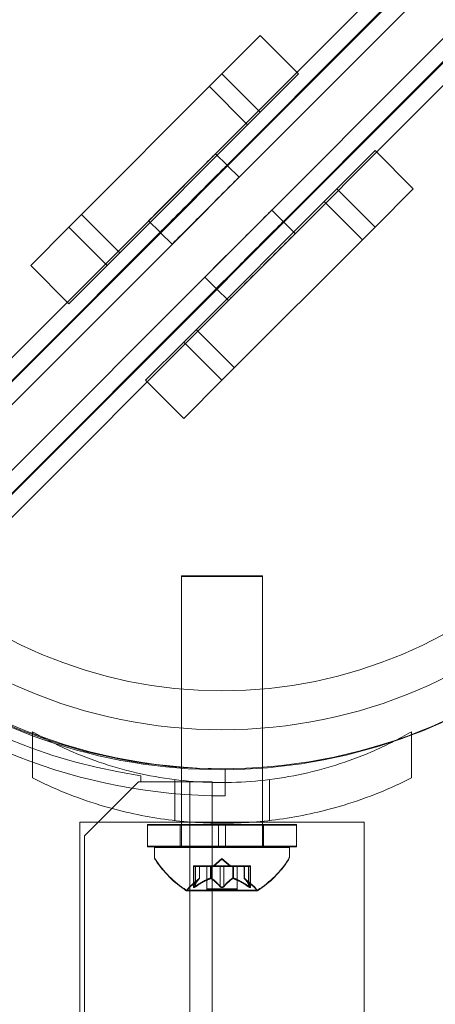
# Model space of a CAD drawing. Extents: x -682 to 0, y -311 to 130.
# Drawn here: x -151 to -149, y -137 to -133 of the extents above; entities that cross this region are included whole.
import ezdxf

# ---------------------------------------------------------------- set-up
doc = ezdxf.new("R2010")
doc.units = 0
doc.header["$MEASUREMENT"] = 0

# ---------------------------------------------------------------- blocks, each defined once
blk = doc.blocks.new('new block')
at = {"color": 0, "linetype": 'Continuous', "lineweight": 0}
for p, q in [((-146.3261, -129.9992), (-169.4511, -153.1242)), ((-146.2732, -130.052), (-168.4323, -152.211)), ((-168.2705, -152.3523), (-146.1217, -130.2036)), ((-169.1939, -153.3814), (-146.0689, -130.2564)), ((-147.6601, -131.222), (-169.0351, -152.597)), ((-147.6073, -131.2748), (-168.9823, -152.6498)), ((-168.7195, -152.9126), (-147.3445, -131.5376)), ((-168.6667, -152.9654), (-147.2917, -131.5904)), ((-169.4968, -153.0586), (-148.1218, -131.6836)), ((-169.4439, -153.1114), (-148.0689, -131.7364)), ((-147.8061, -131.9992), (-169.1811, -153.3742)), ((-147.7533, -132.0521), (-169.1283, -153.4271)), ((-149.8555, -133.0787), (-149.6787, -132.9019)), ((-149.6787, -132.9019), (-149.502, -133.0787)), ((-149.8555, -133.0787), (-150.5626, -133.7858)), ((-149.6787, -133.2555), (-149.8555, -133.0787)), ((-149.502, -133.0787), (-149.6787, -133.2555)), ((-149.9138, -133.137), (-149.737, -133.3137)), ((-150.3858, -133.9626), (-149.6787, -133.2555)), ((-149.885, -133.4469), (-149.8322, -133.4997)), ((-149.3252, -133.609), (-149.1484, -133.4323)), ((-149.1484, -133.4323), (-148.9716, -133.609)), ((-149.8294, -133.5025), (-149.7766, -133.5554)), ((-149.3252, -133.609), (-150.0323, -134.3161)), ((-149.1484, -133.7858), (-149.3252, -133.609)), ((-148.9716, -133.609), (-149.1484, -133.7858)), ((-149.3834, -133.6673), (-149.2067, -133.8441)), ((-150.5044, -133.7276), (-150.3276, -133.9043)), ((-149.5722, -133.7597), (-149.625, -133.7069)), ((-150.1944, -133.7563), (-150.1416, -133.8091)), ((-149.5166, -133.8154), (-149.5694, -133.7625)), ((-150.7394, -133.9626), (-150.5626, -133.7858)), ((-150.5626, -133.7858), (-150.3858, -133.9626)), ((-150.1388, -133.8119), (-150.086, -133.8647)), ((-149.8555, -134.4929), (-149.1484, -133.7858)), ((-150.5626, -134.1394), (-150.7394, -133.9626)), ((-150.3858, -133.9626), (-150.5626, -134.1394)), ((-149.8816, -134.0691), (-149.9344, -134.0163)), ((-149.826, -134.1247), (-149.8788, -134.0719)), ((-149.974, -134.2579), (-149.7973, -134.4347)), ((-150.2091, -134.4929), (-150.0323, -134.3161)), ((-150.0323, -134.3161), (-149.8555, -134.4929)), ((-150.0323, -134.6697), (-150.2091, -134.4929)), ((-149.8555, -134.4929), (-150.0323, -134.6697)), ((-149.668, -135.3959), (-150.043, -135.3959)), ((-150.043, -135.3959), (-150.043, -135.3984)), ((-149.668, -135.3984), (-150.043, -135.3984)), ((-150.043, -135.3984), (-150.043, -136.6484)), ((-149.668, -135.3959), (-149.668, -135.3984)), ((-149.668, -135.3984), (-149.668, -136.6484)), ((-150.7303, -136.1152), (-150.7303, -136.3283)), ((-148.9803, -136.1152), (-148.9803, -136.3283)), ((-150.2305, -136.3182), (-150.2305, -136.3458)), ((-149.8413, -136.4108), (-149.8413, -136.2858)), ((-150.2405, -136.3458), (-150.4905, -136.5958)), ((-150.2305, -136.3458), (-150.2405, -136.3458)), ((-150.2305, -136.3458), (-150.1081, -136.3458)), ((-150.1081, -136.3458), (-149.9001, -136.3458)), ((-150.0741, -136.3359), (-150.0741, -136.5247)), ((-150.0041, -179.2258), (-150.0041, -136.3458)), ((-149.9001, -136.3458), (-149.9001, -179.2258)), ((-149.6366, -136.3359), (-149.6366, -136.5247)), ((-150.5128, -136.5327), (-149.1978, -136.5327)), ((-150.5128, -144.4691), (-150.5128, -136.5327)), ((-149.8711, -136.5428), (-150.1993, -136.5428)), ((-150.1993, -136.5428), (-150.1993, -136.5453)), ((-149.8711, -136.5453), (-150.1993, -136.5453)), ((-150.1993, -136.5453), (-150.1993, -136.6453)), ((-150.048, -136.5428), (-150.048, -136.5453)), ((-150.048, -136.5453), (-150.048, -136.6453)), ((-149.8711, -136.5428), (-149.8399, -136.5428)), ((-149.8711, -136.5428), (-149.8711, -136.5453)), ((-149.8711, -136.5453), (-149.8399, -136.5453)), ((-149.8711, -136.5453), (-149.8711, -136.6453)), ((-149.8399, -136.5428), (-149.8399, -136.5453)), ((-149.5118, -136.5428), (-149.8399, -136.5428)), ((-149.8399, -136.5453), (-149.8399, -136.6453)), ((-149.5118, -136.5453), (-149.8399, -136.5453)), ((-149.663, -136.5428), (-149.663, -136.5453)), ((-149.663, -136.5453), (-149.663, -136.6453)), ((-149.5118, -136.5428), (-149.5118, -136.5453)), ((-149.5118, -136.5453), (-149.5118, -136.6453)), ((-149.1978, -144.4691), (-149.1978, -136.5327)), ((-150.4905, -136.5958), (-150.4905, -178.9758)), ((-149.8711, -136.6428), (-150.1993, -136.6428)), ((-149.8711, -136.6453), (-150.1993, -136.6453)), ((-149.543, -136.6459), (-150.168, -136.6459)), ((-150.168, -136.6484), (-150.168, -136.6459)), ((-149.543, -136.6484), (-150.168, -136.6484)), ((-150.168, -136.6892), (-150.168, -136.6484)), ((-149.8711, -136.6428), (-149.8399, -136.6428)), ((-149.8711, -136.6453), (-149.8399, -136.6453)), ((-149.5118, -136.6428), (-149.8399, -136.6428)), ((-149.5118, -136.6453), (-149.8399, -136.6453)), ((-149.543, -136.6484), (-149.543, -136.6459)), ((-149.543, -136.6892), (-149.543, -136.6484)), ((-149.9776, -136.7343), (-149.9876, -136.7343)), ((-149.9876, -136.7343), (-149.9876, -136.7368)), ((-149.9776, -136.7368), (-149.9876, -136.7368)), ((-149.9876, -136.7368), (-149.9876, -136.833)), ((-149.9863, -136.7368), (-149.9863, -136.7343)), ((-149.9863, -136.8299), (-149.9863, -136.7368)), ((-149.9776, -136.7343), (-149.9084, -136.7343)), ((-149.9776, -136.7368), (-149.9776, -136.7343)), ((-149.9776, -136.7368), (-149.9084, -136.7368)), ((-149.9776, -136.8299), (-149.9776, -136.7368)), ((-149.9589, -136.7368), (-149.9589, -136.7343)), ((-149.9589, -136.7926), (-149.9589, -136.7368)), ((-149.9588, -136.7343), (-149.9588, -136.7368)), ((-149.9588, -136.7368), (-149.9588, -136.7924)), ((-149.925, -136.7343), (-149.925, -136.7368)), ((-149.925, -136.7368), (-149.925, -136.8427)), ((-149.9084, -136.7343), (-149.9053, -136.7343)), ((-149.9084, -136.7368), (-149.9084, -136.7343)), ((-149.9084, -136.7368), (-149.9053, -136.7368)), ((-149.9084, -136.7926), (-149.9084, -136.7368)), ((-149.9061, -136.7368), (-149.9061, -136.7343)), ((-149.9061, -136.7926), (-149.9061, -136.7368)), ((-149.9053, -136.7343), (-149.8635, -136.7343)), ((-149.9053, -136.7368), (-149.8635, -136.7368)), ((-149.8555, -136.6999), (-149.895, -136.7343)), ((-149.8555, -136.7024), (-149.895, -136.7368)), ((-149.8642, -136.7368), (-149.8642, -136.7343)), ((-149.8642, -136.8299), (-149.8642, -136.7368)), ((-149.8468, -136.7343), (-149.8635, -136.7343)), ((-149.8468, -136.7368), (-149.8635, -136.7368)), ((-149.8555, -136.6999), (-149.816, -136.7343)), ((-149.8555, -136.7024), (-149.816, -136.7368)), ((-149.8468, -136.7343), (-149.8049, -136.7343)), ((-149.8468, -136.7368), (-149.8468, -136.7343)), ((-149.8468, -136.7368), (-149.8049, -136.7368)), ((-149.8468, -136.8299), (-149.8468, -136.7368)), ((-149.8049, -136.7343), (-149.8014, -136.7343)), ((-149.8049, -136.7368), (-149.8049, -136.7343)), ((-149.8049, -136.7368), (-149.8014, -136.7368)), ((-149.8049, -136.7926), (-149.8049, -136.7368)), ((-149.8027, -136.7368), (-149.8027, -136.7343)), ((-149.8027, -136.7926), (-149.8027, -136.7368)), ((-149.8014, -136.7343), (-149.7322, -136.7343)), ((-149.8014, -136.7368), (-149.7322, -136.7368)), ((-149.786, -136.7343), (-149.786, -136.7368)), ((-149.786, -136.7368), (-149.786, -136.8427)), ((-149.7523, -136.7343), (-149.7523, -136.7368)), ((-149.7523, -136.7368), (-149.7523, -136.7924)), ((-149.7521, -136.7368), (-149.7521, -136.7343)), ((-149.7521, -136.7926), (-149.7521, -136.7368)), ((-149.7334, -136.7368), (-149.7334, -136.7343)), ((-149.7334, -136.8299), (-149.7334, -136.7368)), ((-149.7234, -136.7343), (-149.7322, -136.7343)), ((-149.7234, -136.7368), (-149.7322, -136.7368)), ((-149.7247, -136.7368), (-149.7247, -136.7343)), ((-149.7247, -136.8299), (-149.7247, -136.7368)), ((-149.7234, -136.7343), (-149.7234, -136.7368)), ((-149.7234, -136.7368), (-149.7234, -136.833)), ((-149.9588, -136.7899), (-150.0038, -136.8291)), ((-149.9588, -136.7924), (-150.0038, -136.8316)), ((-149.7523, -136.7899), (-149.7072, -136.8291)), ((-149.7523, -136.7924), (-149.7072, -136.8316)), ((-150.019, -136.8463), (-149.692, -136.8463)), ((-150.019, -136.8488), (-149.692, -136.8488)), ((-149.786, -136.8402), (-149.925, -136.8402)), ((-149.786, -136.8427), (-149.925, -136.8427))]:
    blk.add_line(p, q, dxfattribs=at)
for radius in [2.32, 2.14]:
    blk.add_circle((-149.8555, -133.7858), radius, dxfattribs=at)
for centre, radius, start, end in [((-149.8555, -133.7858), 2.5, 47.4565, 222.5435), ((-149.86, -133.79), 2.5, 227.4619, 540), ((-149.8413, -133.7858), 2.5, 180, 270), ((-149.8555, -133.7858), 2.56, 188.4232, 261.5768), ((-149.8555, -133.7858), 2.5, 227.4573, 315), ((-149.8413, -133.7858), 2.625, 227.12, 270), ((-150.1368, -136.6867), 0.0312, 180, 213.1297), ((-150.1368, -136.6892), 0.0312, 180, 213.1297), ((-149.5743, -136.6867), 0.0312, 326.8703, 0), ((-149.5743, -136.6892), 0.0312, 326.8703, 0), ((-149.7567, -136.4387), 0.4851, 213.1297, 237.0739), ((-149.7567, -136.4412), 0.4851, 213.1297, 237.0739), ((-149.9543, -136.4387), 0.4851, 302.9261, 326.8703), ((-149.9543, -136.4412), 0.4851, 302.9261, 326.8703), ((-149.9627, -136.8763), 0.0625, 131.0708, 149.9968), ((-149.7483, -136.8763), 0.0625, 30.0032, 48.9292), ((-150.019, -136.8438), 0.0025, 236.8769, 270), ((-150.019, -136.8463), 0.0025, 236.8769, 270), ((-150.019, -136.8438), 0.0025, 270, 329.9968), ((-150.019, -136.8463), 0.0025, 270, 329.9968), ((-149.9627, -136.8788), 0.0625, 131.0708, 149.9968), ((-149.7483, -136.8788), 0.0625, 30.0032, 48.9292), ((-149.692, -136.8438), 0.0025, 210.0032, 270), ((-149.692, -136.8463), 0.0025, 210.0032, 270), ((-149.692, -136.8438), 0.0025, 270, 303.1231), ((-149.692, -136.8463), 0.0025, 270, 303.1231)]:
    blk.add_arc(centre, radius, start, end, dxfattribs=at)
for centre, major_axis, start_param, end_param in [((-150.0397, -133.6016), (0.1547, 0.1547), 0.00011, 3.141702), ((-150.0397, -133.6016), (-0.1547, -0.1547), 0.00011, 3.141702), ((-149.9869, -133.6544), (0.1547, 0.1547), 0.00011, 3.141702), ((-149.9869, -133.6544), (-0.1547, -0.1547), 0.00011, 3.141702), ((-149.9841, -133.6572), (0.1547, 0.1547), 0.000074, 3.141667), ((-149.9841, -133.6572), (-0.1547, -0.1547), 0.000074, 3.141667), ((-149.7797, -133.8616), (-0.1547, -0.1547), 0.000069, 3.141662), ((-149.7797, -133.8616), (0.1547, 0.1547), 0.000069, 3.141662)]:
    blk.add_ellipse(centre, major_axis=major_axis, ratio=0.000008, start_param=start_param, end_param=end_param, dxfattribs=at)
at = {"color": 0, "linetype": 'Continuous', "lineweight": 0, "extrusion": (0, 0, -1)}
for centre, major_axis, start_param, end_param in [((-149.9313, -133.71), (-0.1547, -0.1547), 0.000069, 3.141662), ((-149.9313, -133.71), (0.1547, 0.1547), 0.000069, 3.141662), ((-149.7269, -133.9144), (0.1547, 0.1547), 0.000074, 3.141667), ((-149.7269, -133.9144), (-0.1547, -0.1547), 0.000074, 3.141667), ((-149.7241, -133.9172), (0.1547, 0.1547), 0.00011, 3.141702), ((-149.7241, -133.9172), (-0.1547, -0.1547), 0.00011, 3.141702), ((-149.6713, -133.97), (-0.1547, -0.1547), 0.00011, 3.141702), ((-149.6713, -133.97), (0.1547, 0.1547), 0.00011, 3.141702)]:
    blk.add_ellipse(centre, major_axis=major_axis, ratio=0.000008, start_param=start_param, end_param=end_param, dxfattribs=at)
at = {"color": 0, "linetype": 'Continuous', "lineweight": 0}
for points, knots in [([(-148.9803, -136.1152), (-149.0392, -136.1491), (-149.1009, -136.1802), (-149.272, -136.2536), (-149.3857, -136.2896), (-149.6186, -136.3376), (-149.7379, -136.3496), (-149.9727, -136.3496), (-150.092, -136.3376), (-150.325, -136.2896), (-150.4387, -136.2536), (-150.6097, -136.1802), (-150.6715, -136.1491), (-150.7303, -136.1152)], [1.989488, 1.989488, 1.989488, 1.989488, 2.199745, 2.199745, 2.552007, 2.552007, 2.904269, 2.904269, 3.256531, 3.256531, 3.608793, 3.608793, 3.81905, 3.81905, 3.81905, 3.81905]), ([(-150.7303, -136.3283), (-150.6344, -136.3768), (-150.5296, -136.4196), (-150.3287, -136.4808), (-150.2341, -136.5022), (-150.0438, -136.5303), (-149.9481, -136.5371), (-149.7625, -136.5371), (-149.6669, -136.5303), (-149.4766, -136.5022), (-149.3819, -136.4808), (-149.1811, -136.4196), (-149.0763, -136.3768), (-148.9803, -136.3283)], [1.722503, 1.722503, 1.722503, 1.722503, 2.057723, 2.057723, 2.336033, 2.336033, 2.614343, 2.614343, 2.892652, 2.892652, 3.170962, 3.170962, 3.506182, 3.506182, 3.506182, 3.506182]), ([(-149.9873, -136.8291), (-149.9873, -136.8292), (-149.9873, -136.8293), (-149.9876, -136.8299), (-149.9877, -136.8304), (-149.9875, -136.8311), (-149.9874, -136.8313), (-149.987, -136.8316), (-149.9867, -136.8316), (-149.9864, -136.8317), (-149.9864, -136.8317), (-149.9863, -136.8317), (-149.9863, -136.8317), (-149.9863, -136.8317), (-149.9863, -136.8317), (-149.9863, -136.8317), (-149.9863, -136.8317), (-149.9862, -136.8317), (-149.9862, -136.8317), (-149.9862, -136.8317), (-149.9861, -136.8317), (-149.9858, -136.8316), (-149.9856, -136.8316), (-149.9848, -136.8314), (-149.9843, -136.8312), (-149.9832, -136.8308), (-149.9826, -136.8304), (-149.9813, -136.8298), (-149.9808, -136.8295), (-149.9803, -136.8291)], [0, 0, 0, 0, 0.00041232, 0.00041232, 0.00367036, 0.00367036, 0.0061271, 0.0061271, 0.00796491, 0.00796491, 0.00815345, 0.00815345, 0.00825503, 0.00825503, 0.00831852, 0.00831852, 0.00838777, 0.00838777, 0.00848273, 0.00848273, 0.00870295, 0.00870295, 0.01013563, 0.01013563, 0.01215525, 0.01215525, 0.01467787, 0.01467787, 0.0166517, 0.0166517, 0.0166517, 0.0166517]), ([(-149.9803, -136.8291), (-149.9804, -136.8292), (-149.9805, -136.8293), (-149.9815, -136.8299), (-149.9823, -136.8303), (-149.9837, -136.831), (-149.9843, -136.8312), (-149.9853, -136.8316), (-149.9857, -136.8316), (-149.9861, -136.8317), (-149.9862, -136.8317), (-149.9862, -136.8317), (-149.9862, -136.8317), (-149.9863, -136.8317), (-149.9863, -136.8317), (-149.9863, -136.8317), (-149.9863, -136.8317), (-149.9863, -136.8317), (-149.9863, -136.8317), (-149.9864, -136.8317), (-149.9864, -136.8317), (-149.9867, -136.8316), (-149.9869, -136.8316), (-149.9873, -136.8314), (-149.9874, -136.8313), (-149.9876, -136.8308), (-149.9876, -136.8305), (-149.9875, -136.8298), (-149.9874, -136.8295), (-149.9873, -136.8291)], [0, 0, 0, 0, 0.00041133, 0.00041133, 0.0035034, 0.0035034, 0.00594033, 0.00594033, 0.00795678, 0.00795678, 0.00816734, 0.00816734, 0.00825334, 0.00825334, 0.00831687, 0.00831687, 0.00838579, 0.00838579, 0.00847957, 0.00847957, 0.00869405, 0.00869405, 0.01012524, 0.01012524, 0.01214061, 0.01214061, 0.01467168, 0.01467168, 0.01664979, 0.01664979, 0.01664979, 0.01664979]), ([(-149.9873, -136.8291), (-149.9873, -136.8291), (-149.9872, -136.829), (-149.9871, -136.8287), (-149.987, -136.8285), (-149.9868, -136.8283)], [0.026417714, 0.026417714, 0.026417714, 0.026417714, 0.026883246, 0.026883246, 0.028070805, 0.028070805, 0.028070805, 0.028070805]), ([(-149.9776, -136.8274), (-149.9784, -136.8279), (-149.9791, -136.8284), (-149.98, -136.829), (-149.9801, -136.8291), (-149.9803, -136.8291)], [0.007300399, 0.007300399, 0.007300399, 0.007300399, 0.009949303, 0.009949303, 0.010414835, 0.010414835, 0.010414835, 0.010414835]), ([(-149.9776, -136.8299), (-149.9784, -136.8304), (-149.9791, -136.8309), (-149.98, -136.8315), (-149.9801, -136.8316), (-149.9803, -136.8316)], [0.007300399, 0.007300399, 0.007300399, 0.007300399, 0.009949303, 0.009949303, 0.010414835, 0.010414835, 0.010414835, 0.010414835]), ([(-149.9594, -136.7905), (-149.9593, -136.7904), (-149.9592, -136.7903), (-149.9589, -136.79), (-149.9588, -136.7899), (-149.9588, -136.7899)], [0.006463967, 0.006463967, 0.006463967, 0.006463967, 0.007125803, 0.007125803, 0.009029787, 0.009029787, 0.009029787, 0.009029787]), ([(-149.9594, -136.793), (-149.9593, -136.7929), (-149.9592, -136.7928), (-149.9589, -136.7925), (-149.9588, -136.7924), (-149.9588, -136.7924)], [0.006463967, 0.006463967, 0.006463967, 0.006463967, 0.007125803, 0.007125803, 0.009029787, 0.009029787, 0.009029787, 0.009029787]), ([(-149.9096, -136.7905), (-149.9094, -136.7904), (-149.9092, -136.7903), (-149.9087, -136.7902), (-149.9086, -136.7901), (-149.9084, -136.7901)], [0.006463967, 0.006463967, 0.006463967, 0.006463967, 0.007125803, 0.007125803, 0.007719964, 0.007719964, 0.007719964, 0.007719964]), ([(-149.9096, -136.793), (-149.9094, -136.7929), (-149.9092, -136.7928), (-149.9087, -136.7927), (-149.9086, -136.7926), (-149.9084, -136.7926)], [0.006463967, 0.006463967, 0.006463967, 0.006463967, 0.007125803, 0.007125803, 0.007719964, 0.007719964, 0.007719964, 0.007719964]), ([(-149.9053, -136.7905), (-149.9054, -136.7904), (-149.9055, -136.7903), (-149.9061, -136.79), (-149.9066, -136.7899), (-149.9075, -136.7899), (-149.9079, -136.79), (-149.9084, -136.7901)], [0.006463967, 0.006463967, 0.006463967, 0.006463967, 0.007125803, 0.007125803, 0.009029787, 0.009029787, 0.010339612, 0.010339612, 0.010339612, 0.010339612]), ([(-149.9053, -136.793), (-149.9054, -136.7929), (-149.9055, -136.7928), (-149.9061, -136.7925), (-149.9066, -136.7924), (-149.9075, -136.7924), (-149.9079, -136.7925), (-149.9084, -136.7926)], [0.006463967, 0.006463967, 0.006463967, 0.006463967, 0.007125803, 0.007125803, 0.009029787, 0.009029787, 0.010339612, 0.010339612, 0.010339612, 0.010339612]), ([(-149.8625, -136.8291), (-149.8626, -136.8291), (-149.8627, -136.829), (-149.8631, -136.8287), (-149.8633, -136.8285), (-149.8635, -136.8283)], [0.026417714, 0.026417714, 0.026417714, 0.026417714, 0.026883246, 0.026883246, 0.028070805, 0.028070805, 0.028070805, 0.028070805]), ([(-149.8485, -136.8291), (-149.8486, -136.8292), (-149.8486, -136.8293), (-149.8493, -136.8298), (-149.8501, -136.8303), (-149.8515, -136.8309), (-149.8522, -136.8312), (-149.8536, -136.8315), (-149.8544, -136.8316), (-149.8552, -136.8317), (-149.8553, -136.8317), (-149.8554, -136.8317), (-149.8554, -136.8317), (-149.8555, -136.8317), (-149.8555, -136.8317), (-149.8555, -136.8317), (-149.8555, -136.8317), (-149.8556, -136.8317), (-149.8556, -136.8317), (-149.8557, -136.8317), (-149.8558, -136.8317), (-149.8563, -136.8316), (-149.8568, -136.8316), (-149.8579, -136.8314), (-149.8586, -136.8313), (-149.8599, -136.8308), (-149.8606, -136.8305), (-149.8617, -136.8298), (-149.8621, -136.8295), (-149.8625, -136.8291)], [0, 0, 0, 0, 0.00041393, 0.00041393, 0.00331032, 0.00331032, 0.00567645, 0.00567645, 0.00794407, 0.00794407, 0.00816309, 0.00816309, 0.00825092, 0.00825092, 0.00831521, 0.00831521, 0.00838441, 0.00838441, 0.0084776, 0.0084776, 0.00868657, 0.00868657, 0.01011525, 0.01011525, 0.0121263, 0.0121263, 0.01466595, 0.01466595, 0.01664838, 0.01664838, 0.01664838, 0.01664838]), ([(-149.8625, -136.8291), (-149.8625, -136.8292), (-149.8624, -136.8293), (-149.8617, -136.8298), (-149.8609, -136.8303), (-149.8595, -136.8309), (-149.8588, -136.8312), (-149.8573, -136.8315), (-149.8566, -136.8316), (-149.8558, -136.8317), (-149.8557, -136.8317), (-149.8556, -136.8317), (-149.8556, -136.8317), (-149.8556, -136.8317), (-149.8555, -136.8317), (-149.8555, -136.8317), (-149.8555, -136.8317), (-149.8554, -136.8317), (-149.8554, -136.8317), (-149.8553, -136.8317), (-149.8552, -136.8317), (-149.8547, -136.8316), (-149.8542, -136.8316), (-149.8531, -136.8314), (-149.8525, -136.8313), (-149.8511, -136.8308), (-149.8504, -136.8305), (-149.8493, -136.8298), (-149.8489, -136.8295), (-149.8485, -136.8291)], [0, 0, 0, 0, 0.00041348, 0.00041348, 0.00335938, 0.00335938, 0.00572359, 0.00572359, 0.00794646, 0.00794646, 0.00816387, 0.00816387, 0.00825132, 0.00825132, 0.00831543, 0.00831543, 0.00838451, 0.00838451, 0.0084777, 0.0084777, 0.00868732, 0.00868732, 0.01011652, 0.01011652, 0.01212817, 0.01212817, 0.01466672, 0.01466672, 0.01664861, 0.01664861, 0.01664861, 0.01664861]), ([(-149.8468, -136.8274), (-149.8472, -136.8279), (-149.8477, -136.8284), (-149.8483, -136.829), (-149.8484, -136.8291), (-149.8485, -136.8291)], [0.007300399, 0.007300399, 0.007300399, 0.007300399, 0.009949303, 0.009949303, 0.010414835, 0.010414835, 0.010414835, 0.010414835]), ([(-149.8468, -136.8299), (-149.8472, -136.8304), (-149.8477, -136.8309), (-149.8483, -136.8315), (-149.8484, -136.8316), (-149.8485, -136.8316)], [0.007300399, 0.007300399, 0.007300399, 0.007300399, 0.009949303, 0.009949303, 0.010414835, 0.010414835, 0.010414835, 0.010414835]), ([(-149.8057, -136.7905), (-149.8056, -136.7904), (-149.8055, -136.7903), (-149.8052, -136.7902), (-149.8051, -136.7901), (-149.8049, -136.7901)], [0.006463967, 0.006463967, 0.006463967, 0.006463967, 0.007125803, 0.007125803, 0.007719964, 0.007719964, 0.007719964, 0.007719964]), ([(-149.8057, -136.793), (-149.8056, -136.7929), (-149.8055, -136.7928), (-149.8052, -136.7927), (-149.8051, -136.7926), (-149.8049, -136.7926)], [0.006463967, 0.006463967, 0.006463967, 0.006463967, 0.007125803, 0.007125803, 0.007719964, 0.007719964, 0.007719964, 0.007719964]), ([(-149.8014, -136.7905), (-149.8016, -136.7904), (-149.8019, -136.7903), (-149.8027, -136.79), (-149.8033, -136.7899), (-149.8043, -136.7899), (-149.8046, -136.79), (-149.8049, -136.7901)], [0.006463967, 0.006463967, 0.006463967, 0.006463967, 0.007125803, 0.007125803, 0.009029787, 0.009029787, 0.010339612, 0.010339612, 0.010339612, 0.010339612]), ([(-149.8014, -136.793), (-149.8016, -136.7929), (-149.8019, -136.7928), (-149.8027, -136.7925), (-149.8033, -136.7924), (-149.8043, -136.7924), (-149.8046, -136.7925), (-149.8049, -136.7926)], [0.006463967, 0.006463967, 0.006463967, 0.006463967, 0.007125803, 0.007125803, 0.009029787, 0.009029787, 0.010339612, 0.010339612, 0.010339612, 0.010339612]), ([(-149.7516, -136.7905), (-149.7517, -136.7904), (-149.7518, -136.7903), (-149.752, -136.7902), (-149.752, -136.7901), (-149.7521, -136.7901)], [0.006463967, 0.006463967, 0.006463967, 0.006463967, 0.007125803, 0.007125803, 0.007719964, 0.007719964, 0.007719964, 0.007719964]), ([(-149.7516, -136.793), (-149.7517, -136.7929), (-149.7518, -136.7928), (-149.752, -136.7927), (-149.752, -136.7926), (-149.7521, -136.7926)], [0.006463967, 0.006463967, 0.006463967, 0.006463967, 0.007125803, 0.007125803, 0.007719964, 0.007719964, 0.007719964, 0.007719964]), ([(-149.7308, -136.8291), (-149.7309, -136.8291), (-149.731, -136.829), (-149.7315, -136.8287), (-149.7318, -136.8285), (-149.7322, -136.8283)], [0.026417714, 0.026417714, 0.026417714, 0.026417714, 0.026883246, 0.026883246, 0.028070805, 0.028070805, 0.028070805, 0.028070805]), ([(-149.7237, -136.8291), (-149.7237, -136.8292), (-149.7237, -136.8293), (-149.7234, -136.8299), (-149.7234, -136.8304), (-149.7235, -136.8311), (-149.7236, -136.8313), (-149.724, -136.8316), (-149.7243, -136.8316), (-149.7246, -136.8317), (-149.7246, -136.8317), (-149.7247, -136.8317), (-149.7247, -136.8317), (-149.7247, -136.8317), (-149.7247, -136.8317), (-149.7247, -136.8317), (-149.7248, -136.8317), (-149.7248, -136.8317), (-149.7248, -136.8317), (-149.7249, -136.8317), (-149.7249, -136.8317), (-149.7252, -136.8316), (-149.7255, -136.8316), (-149.7262, -136.8314), (-149.7267, -136.8312), (-149.7278, -136.8308), (-149.7285, -136.8304), (-149.7297, -136.8298), (-149.7302, -136.8295), (-149.7308, -136.8291)], [0, 0, 0, 0, 0.00041176, 0.00041176, 0.00365422, 0.00365422, 0.00610875, 0.00610875, 0.00796436, 0.00796436, 0.00817423, 0.00817423, 0.00825796, 0.00825796, 0.00832097, 0.00832097, 0.00839048, 0.00839048, 0.00848722, 0.00848722, 0.00871815, 0.00871815, 0.01015814, 0.01015814, 0.01218673, 0.01218673, 0.01468858, 0.01468858, 0.01665151, 0.01665151, 0.01665151, 0.01665151]), ([(-149.7308, -136.8291), (-149.7307, -136.8292), (-149.7305, -136.8293), (-149.7296, -136.8299), (-149.7287, -136.8303), (-149.7273, -136.831), (-149.7267, -136.8313), (-149.7257, -136.8316), (-149.7253, -136.8316), (-149.7249, -136.8317), (-149.7249, -136.8317), (-149.7248, -136.8317), (-149.7248, -136.8317), (-149.7248, -136.8317), (-149.7248, -136.8317), (-149.7247, -136.8317), (-149.7247, -136.8317), (-149.7247, -136.8317), (-149.7247, -136.8317), (-149.7246, -136.8317), (-149.7246, -136.8317), (-149.7243, -136.8316), (-149.7241, -136.8316), (-149.7238, -136.8314), (-149.7236, -136.8313), (-149.7234, -136.8308), (-149.7234, -136.8305), (-149.7235, -136.8298), (-149.7236, -136.8295), (-149.7237, -136.8291)], [0, 0, 0, 0, 0.00041106, 0.00041106, 0.0035373, 0.0035373, 0.00597776, 0.00597776, 0.00795862, 0.00795862, 0.008168, 0.008168, 0.00825376, 0.00825376, 0.00831721, 0.00831721, 0.00838612, 0.00838612, 0.00848005, 0.00848005, 0.00869554, 0.00869554, 0.01012717, 0.01012717, 0.01214334, 0.01214334, 0.01467282, 0.01467282, 0.01665013, 0.01665013, 0.01665013, 0.01665013]), ([(-149.7247, -136.8274), (-149.7244, -136.8279), (-149.7241, -136.8284), (-149.7238, -136.829), (-149.7238, -136.8291), (-149.7237, -136.8291)], [0.007300399, 0.007300399, 0.007300399, 0.007300399, 0.009949303, 0.009949303, 0.010414835, 0.010414835, 0.010414835, 0.010414835]), ([(-149.7247, -136.8299), (-149.7244, -136.8304), (-149.7241, -136.8309), (-149.7238, -136.8315), (-149.7238, -136.8316), (-149.7237, -136.8316)], [0.007300399, 0.007300399, 0.007300399, 0.007300399, 0.009949303, 0.009949303, 0.010414835, 0.010414835, 0.010414835, 0.010414835]), ([(-149.9873, -136.8316), (-149.9873, -136.8317), (-149.9873, -136.8318), (-149.9876, -136.8324), (-149.9877, -136.8329), (-149.9875, -136.8336), (-149.9874, -136.8338), (-149.987, -136.8341), (-149.9867, -136.8341), (-149.9864, -136.8342), (-149.9864, -136.8342), (-149.9863, -136.8342), (-149.9863, -136.8342), (-149.9863, -136.8342), (-149.9863, -136.8342), (-149.9863, -136.8342), (-149.9863, -136.8342), (-149.9862, -136.8342), (-149.9862, -136.8342), (-149.9862, -136.8342), (-149.9861, -136.8342), (-149.9858, -136.8341), (-149.9856, -136.8341), (-149.9848, -136.8339), (-149.9843, -136.8337), (-149.9832, -136.8333), (-149.9826, -136.8329), (-149.9813, -136.8323), (-149.9808, -136.832), (-149.9803, -136.8316)], [0, 0, 0, 0, 0.00041232, 0.00041232, 0.00367036, 0.00367036, 0.0061271, 0.0061271, 0.00796491, 0.00796491, 0.00815345, 0.00815345, 0.00825503, 0.00825503, 0.00831852, 0.00831852, 0.00838777, 0.00838777, 0.00848273, 0.00848273, 0.00870295, 0.00870295, 0.01013563, 0.01013563, 0.01215525, 0.01215525, 0.01467787, 0.01467787, 0.0166517, 0.0166517, 0.0166517, 0.0166517]), ([(-149.9803, -136.8316), (-149.9804, -136.8317), (-149.9805, -136.8318), (-149.9815, -136.8324), (-149.9823, -136.8328), (-149.9837, -136.8335), (-149.9843, -136.8337), (-149.9853, -136.8341), (-149.9857, -136.8341), (-149.9861, -136.8342), (-149.9862, -136.8342), (-149.9862, -136.8342), (-149.9862, -136.8342), (-149.9863, -136.8342), (-149.9863, -136.8342), (-149.9863, -136.8342), (-149.9863, -136.8342), (-149.9863, -136.8342), (-149.9863, -136.8342), (-149.9864, -136.8342), (-149.9864, -136.8342), (-149.9867, -136.8341), (-149.9869, -136.8341), (-149.9873, -136.8339), (-149.9874, -136.8338), (-149.9876, -136.8333), (-149.9876, -136.833), (-149.9875, -136.8323), (-149.9874, -136.832), (-149.9873, -136.8316)], [0, 0, 0, 0, 0.00041133, 0.00041133, 0.0035034, 0.0035034, 0.00594033, 0.00594033, 0.00795678, 0.00795678, 0.00816734, 0.00816734, 0.00825334, 0.00825334, 0.00831687, 0.00831687, 0.00838579, 0.00838579, 0.00847957, 0.00847957, 0.00869405, 0.00869405, 0.01012524, 0.01012524, 0.01214061, 0.01214061, 0.01467168, 0.01467168, 0.01664979, 0.01664979, 0.01664979, 0.01664979]), ([(-149.9873, -136.8316), (-149.9873, -136.8316), (-149.9872, -136.8315), (-149.9871, -136.8312), (-149.987, -136.831), (-149.9868, -136.8308)], [0.026417714, 0.026417714, 0.026417714, 0.026417714, 0.026883246, 0.026883246, 0.028070805, 0.028070805, 0.028070805, 0.028070805]), ([(-149.8625, -136.8316), (-149.8626, -136.8316), (-149.8627, -136.8315), (-149.8631, -136.8312), (-149.8633, -136.831), (-149.8635, -136.8308)], [0.026417714, 0.026417714, 0.026417714, 0.026417714, 0.026883246, 0.026883246, 0.028070805, 0.028070805, 0.028070805, 0.028070805]), ([(-149.8485, -136.8316), (-149.8486, -136.8317), (-149.8486, -136.8318), (-149.8493, -136.8323), (-149.8501, -136.8328), (-149.8515, -136.8334), (-149.8522, -136.8337), (-149.8536, -136.834), (-149.8544, -136.8341), (-149.8552, -136.8342), (-149.8553, -136.8342), (-149.8554, -136.8342), (-149.8554, -136.8342), (-149.8555, -136.8342), (-149.8555, -136.8342), (-149.8555, -136.8342), (-149.8555, -136.8342), (-149.8556, -136.8342), (-149.8556, -136.8342), (-149.8557, -136.8342), (-149.8558, -136.8342), (-149.8563, -136.8341), (-149.8568, -136.8341), (-149.8579, -136.8339), (-149.8586, -136.8338), (-149.8599, -136.8333), (-149.8606, -136.833), (-149.8617, -136.8323), (-149.8621, -136.832), (-149.8625, -136.8316)], [0, 0, 0, 0, 0.00041393, 0.00041393, 0.00331032, 0.00331032, 0.00567645, 0.00567645, 0.00794407, 0.00794407, 0.00816309, 0.00816309, 0.00825092, 0.00825092, 0.00831521, 0.00831521, 0.00838441, 0.00838441, 0.0084776, 0.0084776, 0.00868657, 0.00868657, 0.01011525, 0.01011525, 0.0121263, 0.0121263, 0.01466595, 0.01466595, 0.01664838, 0.01664838, 0.01664838, 0.01664838]), ([(-149.8625, -136.8316), (-149.8625, -136.8317), (-149.8624, -136.8318), (-149.8617, -136.8323), (-149.8609, -136.8328), (-149.8595, -136.8334), (-149.8588, -136.8337), (-149.8573, -136.834), (-149.8566, -136.8341), (-149.8558, -136.8342), (-149.8557, -136.8342), (-149.8556, -136.8342), (-149.8556, -136.8342), (-149.8556, -136.8342), (-149.8555, -136.8342), (-149.8555, -136.8342), (-149.8555, -136.8342), (-149.8554, -136.8342), (-149.8554, -136.8342), (-149.8553, -136.8342), (-149.8552, -136.8342), (-149.8547, -136.8341), (-149.8542, -136.8341), (-149.8531, -136.8339), (-149.8525, -136.8338), (-149.8511, -136.8333), (-149.8504, -136.833), (-149.8493, -136.8323), (-149.8489, -136.832), (-149.8485, -136.8316)], [0, 0, 0, 0, 0.00041348, 0.00041348, 0.00335938, 0.00335938, 0.00572359, 0.00572359, 0.00794646, 0.00794646, 0.00816387, 0.00816387, 0.00825132, 0.00825132, 0.00831543, 0.00831543, 0.00838451, 0.00838451, 0.0084777, 0.0084777, 0.00868732, 0.00868732, 0.01011652, 0.01011652, 0.01212817, 0.01212817, 0.01466672, 0.01466672, 0.01664861, 0.01664861, 0.01664861, 0.01664861]), ([(-149.7308, -136.8316), (-149.7309, -136.8316), (-149.731, -136.8315), (-149.7315, -136.8312), (-149.7318, -136.831), (-149.7322, -136.8308)], [0.026417714, 0.026417714, 0.026417714, 0.026417714, 0.026883246, 0.026883246, 0.028070805, 0.028070805, 0.028070805, 0.028070805]), ([(-149.7237, -136.8316), (-149.7237, -136.8317), (-149.7237, -136.8318), (-149.7234, -136.8324), (-149.7234, -136.8329), (-149.7235, -136.8336), (-149.7236, -136.8338), (-149.724, -136.8341), (-149.7243, -136.8341), (-149.7246, -136.8342), (-149.7246, -136.8342), (-149.7247, -136.8342), (-149.7247, -136.8342), (-149.7247, -136.8342), (-149.7247, -136.8342), (-149.7247, -136.8342), (-149.7248, -136.8342), (-149.7248, -136.8342), (-149.7248, -136.8342), (-149.7249, -136.8342), (-149.7249, -136.8342), (-149.7252, -136.8341), (-149.7255, -136.8341), (-149.7262, -136.8339), (-149.7267, -136.8337), (-149.7278, -136.8333), (-149.7285, -136.8329), (-149.7297, -136.8323), (-149.7302, -136.832), (-149.7308, -136.8316)], [0, 0, 0, 0, 0.00041176, 0.00041176, 0.00365422, 0.00365422, 0.00610875, 0.00610875, 0.00796436, 0.00796436, 0.00817423, 0.00817423, 0.00825796, 0.00825796, 0.00832097, 0.00832097, 0.00839048, 0.00839048, 0.00848722, 0.00848722, 0.00871815, 0.00871815, 0.01015814, 0.01015814, 0.01218673, 0.01218673, 0.01468858, 0.01468858, 0.01665151, 0.01665151, 0.01665151, 0.01665151]), ([(-149.7308, -136.8316), (-149.7307, -136.8317), (-149.7305, -136.8318), (-149.7296, -136.8324), (-149.7287, -136.8328), (-149.7273, -136.8335), (-149.7267, -136.8338), (-149.7257, -136.8341), (-149.7253, -136.8341), (-149.7249, -136.8342), (-149.7249, -136.8342), (-149.7248, -136.8342), (-149.7248, -136.8342), (-149.7248, -136.8342), (-149.7248, -136.8342), (-149.7247, -136.8342), (-149.7247, -136.8342), (-149.7247, -136.8342), (-149.7247, -136.8342), (-149.7246, -136.8342), (-149.7246, -136.8342), (-149.7243, -136.8341), (-149.7241, -136.8341), (-149.7238, -136.8339), (-149.7236, -136.8338), (-149.7234, -136.8333), (-149.7234, -136.833), (-149.7235, -136.8323), (-149.7236, -136.832), (-149.7237, -136.8316)], [0, 0, 0, 0, 0.00041106, 0.00041106, 0.0035373, 0.0035373, 0.00597776, 0.00597776, 0.00795862, 0.00795862, 0.008168, 0.008168, 0.00825376, 0.00825376, 0.00831721, 0.00831721, 0.00838612, 0.00838612, 0.00848005, 0.00848005, 0.00869554, 0.00869554, 0.01012717, 0.01012717, 0.01214334, 0.01214334, 0.01467282, 0.01467282, 0.01665013, 0.01665013, 0.01665013, 0.01665013])]:
    blk.add_open_spline(points, degree=3, knots=knots, dxfattribs=at)
for points, weights in [([(-149.9594, -136.7905), (-149.9707, -136.8009), (-149.9868, -136.8283)], [1.2877924798, 1.2144124615, 1.05685445761]), ([(-149.9594, -136.793), (-149.9707, -136.8034), (-149.9868, -136.8308)], [1.2877924798, 1.2144124615, 1.05685445761]), ([(-149.9863, -136.8274), (-149.9703, -136.8002), (-149.9589, -136.7901)], [1.06120691497, 1.21890298912, 1.29071555247]), ([(-149.9863, -136.8299), (-149.9703, -136.8027), (-149.9589, -136.7926)], [1.06120691497, 1.21890298912, 1.29071555247]), ([(-149.9096, -136.7905), (-149.9382, -136.8009), (-149.9789, -136.8283)], [1.2877924798, 1.2144124615, 1.05685445761]), ([(-149.9096, -136.793), (-149.9382, -136.8034), (-149.9789, -136.8308)], [1.2877924798, 1.2144124615, 1.05685445761]), ([(-149.9776, -136.8274), (-149.937, -136.8002), (-149.9084, -136.7901)], [1.06120691497, 1.21890298912, 1.29071555247]), ([(-149.9776, -136.8299), (-149.937, -136.8027), (-149.9084, -136.7926)], [1.06120691497, 1.21890298912, 1.29071555247]), ([(-149.8642, -136.8274), (-149.8887, -136.8002), (-149.9061, -136.7901)], [1.06120691497, 1.21890298912, 1.29071555247]), ([(-149.8642, -136.8299), (-149.8887, -136.8027), (-149.9061, -136.7926)], [1.06120691497, 1.21890298912, 1.29071555247]), ([(-149.9053, -136.7905), (-149.888, -136.8009), (-149.8635, -136.8283)], [1.2877924798, 1.2144124615, 1.05685445761]), ([(-149.9053, -136.793), (-149.888, -136.8034), (-149.8635, -136.8308)], [1.2877924798, 1.2144124615, 1.05685445761]), ([(-149.8057, -136.7905), (-149.823, -136.8009), (-149.8475, -136.8283)], [1.2877924798, 1.2144124615, 1.05685445761]), ([(-149.8057, -136.793), (-149.823, -136.8034), (-149.8475, -136.8308)], [1.2877924798, 1.2144124615, 1.05685445761]), ([(-149.8468, -136.8274), (-149.8223, -136.8002), (-149.8049, -136.7901)], [1.06120691497, 1.21890298912, 1.29071555247]), ([(-149.8468, -136.8299), (-149.8223, -136.8027), (-149.8049, -136.7926)], [1.06120691497, 1.21890298912, 1.29071555247]), ([(-149.7334, -136.8274), (-149.774, -136.8002), (-149.8027, -136.7901)], [1.06120691497, 1.21890298912, 1.29071555247]), ([(-149.7334, -136.8299), (-149.774, -136.8027), (-149.8027, -136.7926)], [1.06120691497, 1.21890298912, 1.29071555247]), ([(-149.8014, -136.7905), (-149.7728, -136.8009), (-149.7322, -136.8283)], [1.2877924798, 1.2144124615, 1.05685445761]), ([(-149.8014, -136.793), (-149.7728, -136.8034), (-149.7322, -136.8308)], [1.2877924798, 1.2144124615, 1.05685445761]), ([(-149.7247, -136.8274), (-149.7408, -136.8002), (-149.7521, -136.7901)], [1.06120691497, 1.21890298912, 1.29071555247]), ([(-149.7247, -136.8299), (-149.7408, -136.8027), (-149.7521, -136.7926)], [1.06120691497, 1.21890298912, 1.29071555247]), ([(-149.7516, -136.7905), (-149.7403, -136.8009), (-149.7242, -136.8283)], [1.2877924798, 1.2144124615, 1.05685445761]), ([(-149.7516, -136.793), (-149.7403, -136.8034), (-149.7242, -136.8308)], [1.2877924798, 1.2144124615, 1.05685445761])]:
    blk.add_rational_spline(points, weights, degree=2, dxfattribs=at)
for points in [[(-149.9863, -136.8274), (-149.9865, -136.8277), (-149.9867, -136.828), (-149.9868, -136.8283)], [(-149.9863, -136.8299), (-149.9865, -136.8302), (-149.9867, -136.8305), (-149.9868, -136.8308)], [(-149.8642, -136.8274), (-149.864, -136.8277), (-149.8637, -136.828), (-149.8635, -136.8283)], [(-149.8642, -136.8299), (-149.864, -136.8302), (-149.8637, -136.8305), (-149.8635, -136.8308)], [(-149.7523, -136.7899), (-149.7523, -136.7899), (-149.7522, -136.79), (-149.7521, -136.7901)], [(-149.7523, -136.7924), (-149.7523, -136.7924), (-149.7522, -136.7925), (-149.7521, -136.7926)], [(-149.7334, -136.8274), (-149.733, -136.8277), (-149.7326, -136.828), (-149.7322, -136.8283)], [(-149.7334, -136.8299), (-149.733, -136.8302), (-149.7326, -136.8305), (-149.7322, -136.8308)]]:
    blk.add_open_spline(points, degree=3, dxfattribs=at)
blk = doc.blocks.new('b504950r0')
at = {"lineweight": 0}
blk.add_blockref('new block', (439.7194, 361.1972), dxfattribs=at)

msp = doc.modelspace()

# ---------------------------------------------------------------- block references
at = {"lineweight": 0}
msp.add_blockref('b504950r0', (-439.7194, -361.1972), dxfattribs=at)

doc.saveas('drawing.dxf')
